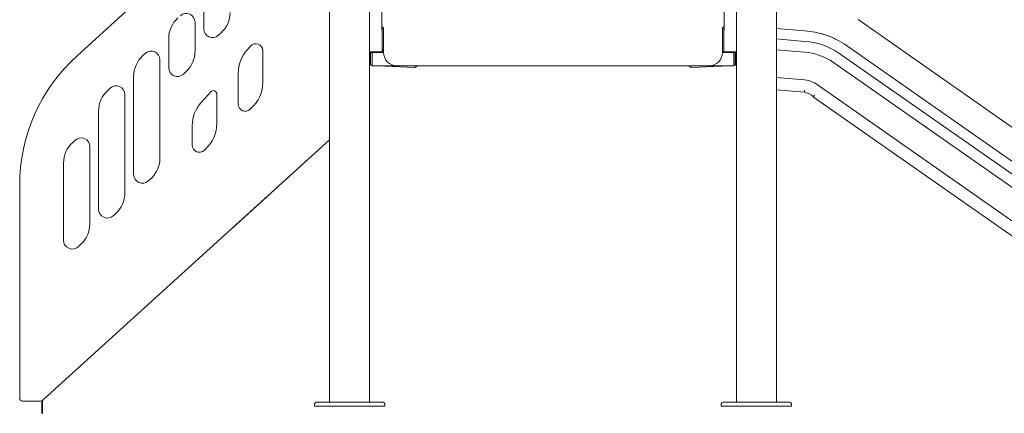
# Model space of a CAD drawing. Units: millimetres. Extents: x 0 to 120081, y 0 to 107582.
# Drawn here: x 104702 to 107510, y 102760 to 103883 of the extents above; entities that cross this region are included whole.
import ezdxf

# ---------------------------------------------------------------- set-up
doc = ezdxf.new("R2010")
doc.units = ezdxf.units.MM

msp = doc.modelspace()

# ---------------------------------------------------------------- linework, layer by layer
at = {"color": 0, "linetype": 'Continuous', "lineweight": 0, "extrusion": (0, 1, 0)}
for p, q in [((105585.7, 102791.5), (105585.7, 104730.5)), ((105699.7, 103791.5), (105699.7, 104719.7)), ((105699.7, 102791.5), (105699.7, 104719.7)), ((105734.7, 103865.1), (105734.7, 104722.8)), ((106710.6, 104722.8), (106710.6, 103865.1)), ((106745.6, 103791.5), (106745.6, 104719.7)), ((106745.7, 102791.5), (106745.7, 104719.7)), ((106859.7, 102791.5), (106859.7, 104730.5)), ((105460.7, 104322.3), (104865.2, 103780.5)), ((105226.7, 103857.3), (105226.7, 103940.3)), ((105201.7, 103876.3), (105201.7, 103793.4)), ((107092.8, 103883.5), (108080.9, 103191.6)), ((105275.5, 103845.2), (105268.5, 103838.8)), ((105734.7, 103859.4), (105734.7, 103865.1)), ((105734.7, 103852.5), (105734.7, 103859.4)), ((105734.7, 103852.5), (105735.6, 103852.5)), ((105735.6, 103842.6), (105735.6, 103859.7)), ((105739.7, 103789.4), (105739.7, 103856.5)), ((106705.6, 103856.5), (106705.6, 103789.4)), ((106709.6, 103852.5), (106710.6, 103852.5)), ((106710.6, 103865.1), (106710.6, 103859.4)), ((106710.6, 103859.4), (106710.6, 103852.5)), ((106939.9, 103851.4), (106859.7, 103858.4)), ((105126.7, 103746.3), (105126.7, 103829.3)), ((105735.6, 103800.6), (105735.6, 103832.6)), ((106939.9, 103821.4), (106859.7, 103828.4)), ((107052.8, 103814.2), (108040.9, 103122.3)), ((105052.9, 103780.9), (105059.9, 103787.3)), ((105350.4, 103797.4), (105360.1, 103808.1)), ((105395, 103794.8), (105395, 103704.6)), ((105699.7, 103791.5), (105702.5, 103791.5)), ((105703.1, 103789.5), (105699.7, 103789.5)), ((105699.7, 103789.5), (105699.7, 103789.5)), ((105699.7, 103789.5), (105702.5, 103789.5)), ((105702.4, 103753.7), (105702.4, 103789.2)), ((105702.6, 103789.2), (105702.4, 103789.2)), ((105707.4, 103791.5), (105702.5, 103791.5)), ((105702.5, 103789.5), (105707.4, 103789.5)), ((105702.6, 103753.7), (105702.6, 103789.2)), ((105709.3, 103789.2), (105702.6, 103789.2)), ((105703.1, 103789.5), (105709.8, 103789.5)), ((105707.4, 103791.5), (105739.7, 103791.5)), ((105709.8, 103789.5), (105707.4, 103789.5)), ((105711.7, 103789.8), (105739.7, 103789.8)), ((106705.6, 103791.5), (106737.8, 103791.5)), ((106705.6, 103789.8), (106733.6, 103789.8)), ((106742.2, 103789.5), (106735.4, 103789.5)), ((106737.8, 103789.5), (106735.4, 103789.5)), ((106736, 103789.2), (106742.6, 103789.2)), ((106742.7, 103791.5), (106737.8, 103791.5)), ((106737.8, 103789.5), (106742.7, 103789.5)), ((106742.2, 103789.5), (106745.7, 103789.5)), ((106742.6, 103789.2), (106742.6, 103753.7)), ((106742.8, 103789.2), (106742.6, 103789.2)), ((106742.7, 103791.5), (106742.7, 103789.5)), ((106745.7, 103791.5), (106742.7, 103791.5)), ((106742.7, 103789.5), (106745.7, 103789.5)), ((106742.8, 103753.7), (106742.8, 103789.2)), ((106745.6, 103789.5), (106745.6, 103789.5)), ((106939.9, 103790.7), (106859.7, 103797.7)), ((107037.8, 103788.2), (108025.9, 103096.3)), ((105101.7, 103768.8), (105101.7, 103488.5)), ((105702.4, 103779.5), (105699.7, 103779.5)), ((105699.7, 102791.5), (105699.7, 103779.5)), ((105706.7, 103753.5), (105706.7, 103784.8)), ((106738.6, 103753.5), (106738.6, 103784.8)), ((106742.8, 103779.5), (106745.7, 103779.5)), ((106745.6, 102791.5), (106745.6, 103779.5)), ((107022.4, 103761.6), (108010.5, 103069.7)), ((105175.5, 103734.2), (105168.5, 103727.8)), ((105325, 103641.9), (105325, 103730.7)), ((105702.4, 103753.7), (105702.6, 103753.7)), ((105702.6, 103753.7), (105706.7, 103753.7)), ((105706.6, 103753.5), (105706.7, 103753.5)), ((105706.6, 103751.5), (105706.6, 103753.5)), ((105706.6, 103751.5), (106738.6, 103751.5)), ((105745.3, 103750.3), (105827.3, 103747.4)), ((106667.6, 103751.5), (105777.7, 103751.5)), ((105827.6, 103747.4), (105827.6, 103747.4)), ((106617.6, 103747.4), (106617.6, 103747.4)), ((106699.9, 103750.3), (106617.9, 103747.4)), ((106742.6, 103753.7), (106738.6, 103753.7)), ((106738.6, 103753.5), (106738.6, 103753.5)), ((106738.6, 103751.5), (106738.6, 103753.5)), ((106742.6, 103753.7), (106742.8, 103753.7)), ((105026.7, 103441.5), (105026.7, 103721.7)), ((106939.9, 103711.8), (106859.7, 103718.8)), ((104952.9, 103681.6), (104959.9, 103688)), ((105219.4, 103647.3), (105246.5, 103677.5)), ((106939.9, 103676.6), (106859.7, 103683.6)), ((106983, 103693.2), (107971.1, 103001.3)), ((105001.7, 103669.5), (105001.7, 103389.2)), ((105264, 103670.9), (105264, 103587.5)), ((106965.4, 103662.7), (107953.5, 102970.9)), ((106965.4, 103662.7), (106965.4, 103662.7)), ((106965.4, 103662.7), (106965.4, 103662.7)), ((106965.4, 103662.7), (106965.4, 103662.7)), ((104926.7, 103342.1), (104926.7, 103622.4)), ((105362.2, 103630.6), (105358.4, 103627.1)), ((105194, 103524.8), (105194, 103580.6)), ((104770.4, 102799.7), (105585.7, 103540.8)), ((104852.9, 103533.1), (104859.9, 103539.5)), ((105531.5, 103491.4), (105585.7, 103540.7)), ((104901.7, 103521), (104901.7, 103300.7)), ((105231.3, 103513.5), (105227.4, 103510)), ((105457.5, 103424.2), (105525.5, 103486)), ((105525.5, 103486), (105525.4, 103486)), ((105531.5, 103491.4), (105525.5, 103486)), ((104826.7, 103253.6), (104826.7, 103473.9)), ((105075.5, 103429.3), (105068.5, 103423)), ((105457.5, 103424.2), (105451.5, 103418.7)), ((104701.7, 103410.7), (104701.7, 102802.5)), ((105383.5, 103357), (105451.5, 103418.7)), ((105451.5, 103418.7), (105451.4, 103418.8)), ((105309.5, 103289.7), (105377.5, 103351.5)), ((105377.5, 103351.5), (105377.4, 103351.5)), ((105383.5, 103357), (105377.5, 103351.5)), ((104975.5, 103330), (104968.5, 103323.6)), ((104875.5, 103241.5), (104868.5, 103235.1)), ((104721.7, 102794.5), (104709.7, 102794.5)), ((104721.7, 102794.5), (104757, 102794.5)), ((104764.6, 102774.7), (104764.6, 102796)), ((104766.6, 102774.7), (104766.6, 102796.9)), ((105542.7, 102786.5), (105542.7, 102780.5)), ((105742.7, 102780.5), (105542.7, 102780.5)), ((105591.4, 102791.5), (105547.7, 102791.5)), ((105591.4, 102791.5), (105599.2, 102791.5)), ((105737.6, 102791.5), (105599.2, 102791.5)), ((105737.6, 102791.5), (105737.8, 102791.5)), ((105742.7, 102786.5), (105742.7, 102780.5)), ((105742.7, 102780.5), (105742.8, 102780.5)), ((105742.8, 102780.5), (105742.8, 102786.5)), ((105742.8, 102780.5), (105742.8, 102780.5)), ((106702.7, 102786.5), (106702.7, 102780.5)), ((106902.7, 102780.5), (106702.7, 102780.5)), ((106751.4, 102791.5), (106707.7, 102791.5)), ((106751.4, 102791.5), (106759.2, 102791.5)), ((106897.6, 102791.5), (106759.2, 102791.5)), ((106897.6, 102791.5), (106897.8, 102791.5)), ((106902.7, 102786.5), (106902.7, 102780.5)), ((106902.7, 102780.5), (106902.8, 102780.5)), ((106902.8, 102780.5), (106902.8, 102786.5)), ((106902.8, 102780.5), (106902.8, 102780.5)), ((104764.6, 102774.7), (104764.6, 102759.7)), ((104766.6, 102759.7), (104764.6, 102759.7)), ((104766.6, 102774.7), (104766.6, 102759.7))]:
    msp.add_line(p, q, dxfattribs=at)
at = {"color": 0, "linetype": 'Continuous', "lineweight": 0, "extrusion": (0, 0, -1)}
for centre, radius, start, end in [((-105176.7, 103876.3), 25, 47.7263, 180), ((-105221.7, 103904.4), 80, 180, 227.7263), ((-105206.7, 103829.3), 80, 0, 47.7263), ((-105251.7, 103857.3), 25, 227.7263, 0), ((-106926.8, 103622.2), 229.6, 93.2638, 123.2638), ((-105375, 103794.8), 20, 41.8083, 180), ((-106926.8, 103622.2), 199.7, 93.7539, 123.7539), ((-105076.7, 103768.8), 25, 47.7263, 180), ((-105121.7, 103793.4), 80, 180, 227.7263), ((-105425, 103730.7), 100, 0, 41.8083), ((-105711.7, 103784.8), 5, 0, 90), ((-106733.6, 103784.8), 5, 90, 180), ((-106926.8, 103622.2), 169, 94.4357, 124.4357), ((-105106.7, 103721.7), 80, 0, 47.7263), ((-105151.7, 103746.3), 25, 227.7263, 0), ((-105745.6, 103760.3), 10, 272, 297.763), ((-105295, 103704.6), 100, 180, 227.7263), ((-106926.8, 103622.2), 90.6, 98.2991, 128.2991), ((-105006.7, 103622.4), 80, 0, 47.7263), ((-104976.7, 103669.5), 25, 47.7263, 180), ((-105254, 103670.9), 10, 41.8083, 180), ((-106926.8, 103622.2), 56, 103.5069, 133.5069), ((-106926.8, 103622.2), 56, 103.5069, 133.5069), ((-105294, 103580.6), 100, 0, 41.8083), ((-105345, 103641.9), 20, 227.7263, 0), ((-105164, 103587.5), 100, 180, 227.7263), ((-104906.7, 103473.9), 80, 0, 47.7263), ((-104876.7, 103521), 25, 47.7263, 180), ((-105214, 103524.8), 20, 227.7263, 0), ((-105021.7, 103488.5), 80, 180, 227.7263), ((-105051.7, 103441.5), 25, 227.7263, 0), ((-104921.7, 103389.2), 80, 180, 227.7263), ((-104951.7, 103342.1), 25, 227.7263, 0), ((-104821.7, 103300.7), 80, 180, 227.7263), ((-104851.7, 103253.6), 25, 227.7263, 0), ((-105547.7, 102786.5), 5, 0, 90), ((-105737.8, 102786.5), 5, 90, 180), ((-105737.7, 102786.5), 5, 92.7733, 180), ((-106707.7, 102786.5), 5, 0, 90), ((-106897.8, 102786.5), 5, 90, 180), ((-106897.7, 102786.5), 5, 92.7733, 180)]:
    msp.add_arc(centre, radius, start, end, dxfattribs=at)
at = {"color": 0, "linetype": 'Continuous', "lineweight": 0}
for centre, radius, start, end in [((105201.7, 103410.7), 500, 132.3, 180), ((104709.7, 102802.5), 8, 180, 270), ((104757, 102814.5), 20, 270, 312.2737)]:
    msp.add_arc(centre, radius, start, end, dxfattribs=at)
at = {"color": 0, "linetype": 'Continuous', "lineweight": 0, "extrusion": (0, 0, -1)}
for centre, major_axis, ratio, start_param, end_param in [((105739.7, 103865.1), (-3.54, -3.54), 0.999315, -0.261944, 0.785056), ((105735.6, 103832.6), (0, 20), 0.000011, -1.570796, -1.047201), ((105734.7, 103856.5), (3.54, 3.54), 0.999315, -0.261944, 0.785056), ((106710.6, 103856.5), (-3.54, 3.54), 0.999315, -0.785056, 0.261944), ((106705.6, 103865.1), (3.54, -3.54), 0.999315, -0.785056, 0.261944), ((106617.6, 103755.4), (0.42, -7.99), 1, 0.017287, 0.052194), ((105306.5, 103287), (-3.7, -3.36), 0, -2.521398, -2.443374)]:
    msp.add_ellipse(centre, major_axis=major_axis, ratio=ratio, start_param=start_param, end_param=end_param, dxfattribs=at)
at = {"color": 0, "linetype": 'Continuous', "lineweight": 0}
for centre, major_axis, ratio, start_param, end_param in [((105735.6, 103889.7), (0, 60), 0.000011, -2.094396, -2.046954), ((105777.7, 103789.5), (-26.9, -26.9), 0.999315, -0.785056, 0.785056), ((106667.6, 103789.5), (26.9, -26.9), 0.999315, -0.785056, 0.785056), ((105827.6, 103755.4), (0, -8), 1, -0.035027, -0.00012)]:
    msp.add_ellipse(centre, major_axis=major_axis, ratio=ratio, start_param=start_param, end_param=end_param, dxfattribs=at)
for points, knots in [([(106709.6, 103862.1), (106709.6, 103861), (106709.6, 103860), (106709.6, 103857.1), (106709.6, 103855.3), (106709.6, 103851.8), (106709.6, 103850), (106709.6, 103846.7), (106709.6, 103845), (106709.6, 103841.9), (106709.6, 103840.4), (106709.6, 103837.7), (106709.6, 103836.4), (106709.6, 103834), (106709.6, 103832.9), (106709.6, 103830.9), (106709.6, 103830), (106709.6, 103828.5), (106709.6, 103827.9), (106709.6, 103826.9), (106709.6, 103826.5), (106709.6, 103826.2), (106709.6, 103826.1), (106709.6, 103826), (106709.6, 103826), (106709.6, 103826), (106709.6, 103826), (106709.6, 103826)], [2.413822, 2.413822, 2.413822, 2.413822, 5.562946, 5.562946, 11.11615, 11.11615, 16.669387, 16.669387, 22.222623, 22.222623, 27.775855, 27.775855, 33.32908, 33.32908, 38.882294, 38.882294, 44.435484, 44.435484, 49.98861, 49.98861, 55.541516, 55.541516, 58.31168, 58.31168, 59.692877, 59.692877, 59.970334, 59.970334, 59.970334, 59.970334]), ([(106709.6, 103862.1), (106709.6, 103861.1), (106709.6, 103860.2), (106709.6, 103855.7), (106709.6, 103852.2), (106709.6, 103845.4), (106709.6, 103842), (106709.6, 103835.5), (106709.6, 103832.3), (106709.6, 103826), (106709.6, 103823), (106709.6, 103817.1), (106709.6, 103814.2), (106709.6, 103808.6), (106709.6, 103805.9), (106709.6, 103800.8), (106709.6, 103798.3), (106709.6, 103794.4), (106709.6, 103792.9), (106709.6, 103791.5)], [100.260932, 100.260932, 100.260932, 100.260932, 103.399495, 103.399495, 115.073742, 115.073742, 126.747991, 126.747991, 138.42224, 138.42224, 150.096491, 150.096491, 161.770745, 161.770745, 173.445001, 173.445001, 185.119261, 185.119261, 192.609857, 192.609857, 192.609857, 192.609857]), ([(105735.6, 103800.6), (105735.6, 103799.6), (105735.8, 103798.6), (105736.4, 103796.6), (105736.9, 103795.6), (105738.1, 103793.9), (105738.9, 103793.2), (105739.7, 103792.6)], [-1.5707855, -1.5707855, -1.5707855, -1.5707855, -1.2566371, -1.2566371, -0.9424778, -0.9424778, -0.6368736, -0.6368736, -0.6368736, -0.6368736]), ([(105735.6, 103791.5), (105735.6, 103792), (105735.6, 103792.6), (105735.6, 103794.1), (105735.6, 103795), (105735.6, 103796.7), (105735.6, 103797.5), (105735.6, 103798.8), (105735.6, 103799.3), (105735.6, 103800.1), (105735.6, 103800.4), (105735.6, 103800.5), (105735.6, 103800.5), (105735.6, 103800.6)], [4.896333, 4.896333, 4.896333, 4.896333, 6.713473, 6.713473, 10.062082, 10.062082, 13.410674, 13.410674, 16.759225, 16.759225, 20.107622, 20.107622, 20.358684, 20.358684, 20.358684, 20.358684]), ([(105834.6, 103751.5), (105834.3, 103751), (105833.9, 103750.5), (105833, 103749.4), (105832.3, 103748.9), (105830.8, 103748.1), (105830, 103747.8), (105828.7, 103747.5), (105828.1, 103747.4), (105827.6, 103747.4)], [309.691929, 309.691929, 309.691929, 309.691929, 311.414525, 311.414525, 313.946842, 313.946842, 316.479318, 316.479318, 318.055733, 318.055733, 318.055733, 318.055733]), ([(106610.6, 103751.5), (106610.7, 103751.3), (106610.8, 103751.1), (106611.2, 103750.6), (106611.5, 103750.2), (106612.3, 103749.4), (106612.7, 103749.1), (106613.9, 103748.3), (106614.8, 103747.8), (106616.5, 103747.5), (106617, 103747.4), (106617.6, 103747.4)], [-0.00001892354, -0.00001892354, -0.00001892354, -0.00001892354, -0.00001615265, -0.00001615265, -0.0000105726, -0.0000105726, -0.00000718808, -0.00000718808, -0.00000218903, -0.00000218903, 0, 0, 0, 0]), ([(106704.2, 103751.5), (106703.8, 103751.3), (106703.4, 103751.1), (106702.2, 103750.6), (106701.2, 103750.4), (106700.2, 103750.3), (106700, 103750.3), (106699.9, 103750.3)], [307.850302, 307.850302, 307.850302, 307.850302, 309.15103, 309.15103, 311.981826, 311.981826, 312.333053, 312.333053, 312.333053, 312.333053]), ([(105599.2, 102791.5), (105599.2, 102791.5), (105599.2, 102791.5), (105598.5, 102791.5), (105597.9, 102791.5), (105596.6, 102791.4), (105595.8, 102791.4), (105594.4, 102791.4), (105593.7, 102791.4), (105592.4, 102791.5), (105591.9, 102791.5), (105591.4, 102791.5), (105591.4, 102791.5), (105591.4, 102791.5)], [-0.02052, -0.02052, -0.02052, -0.02052, 0, 0, 1.989004, 1.989004, 4.507168, 4.507168, 7.025331, 7.025331, 9.014336, 9.014336, 9.034856, 9.034856, 9.034856, 9.034856]), ([(105738, 102791.4), (105738, 102791.4), (105737.9, 102791.4), (105737.8, 102791.5), (105737.7, 102791.5), (105737.6, 102791.5), (105737.6, 102791.5), (105737.6, 102791.5)], [4.507167, 4.507167, 4.507167, 4.507167, 7.025331, 7.025331, 9.014335, 9.014335, 9.034855, 9.034855, 9.034855, 9.034855]), ([(106759.2, 102791.5), (106759.2, 102791.5), (106759.2, 102791.5), (106758.5, 102791.5), (106757.9, 102791.5), (106756.6, 102791.4), (106755.8, 102791.4), (106754.4, 102791.4), (106753.7, 102791.4), (106752.4, 102791.5), (106751.9, 102791.5), (106751.4, 102791.5), (106751.4, 102791.5), (106751.4, 102791.5)], [-0.02052, -0.02052, -0.02052, -0.02052, 0, 0, 1.989004, 1.989004, 4.507168, 4.507168, 7.025331, 7.025331, 9.014336, 9.014336, 9.034856, 9.034856, 9.034856, 9.034856]), ([(106898, 102791.4), (106898, 102791.4), (106897.9, 102791.4), (106897.8, 102791.5), (106897.7, 102791.5), (106897.6, 102791.5), (106897.6, 102791.5), (106897.6, 102791.5)], [4.507167, 4.507167, 4.507167, 4.507167, 7.025331, 7.025331, 9.014335, 9.014335, 9.034855, 9.034855, 9.034855, 9.034855])]:
    msp.add_open_spline(points, degree=3, knots=knots, dxfattribs=at)
for points in [[(106964.5, 103848.7), (106987.8, 103844.8), (107010.4, 103837.3), (107031.4, 103826.6)], [(105525.1, 103485.8), (105525.3, 103485.8), (105525.4, 103485.9), (105525.5, 103486)], [(105531.5, 103491.4), (105531.6, 103491.6), (105531.7, 103491.7), (105531.8, 103491.8)], [(105457.5, 103424.2), (105457.6, 103424.3), (105457.7, 103424.4), (105457.7, 103424.5)], [(105451.2, 103418.6), (105451.3, 103418.6), (105451.4, 103418.6), (105451.5, 103418.7)], [(105377.3, 103351.3), (105377.3, 103351.4), (105377.4, 103351.4), (105377.5, 103351.5)], [(105383.5, 103357), (105383.6, 103357), (105383.6, 103357.1), (105383.7, 103357.1)], [(105309.5, 103289.7), (105309.5, 103289.7), (105309.5, 103289.7), (105309.5, 103289.7)]]:
    msp.add_open_spline(points, degree=3, dxfattribs=at)
for points, weights in [([(106939.9, 103676.6), (106939.9, 103676.6), (106939.9, 103678.9), (106939.9, 103682.5)], [0.999916558325, 0.844201204489, 0.84422901838, 1]), ([(106939.9, 103676.6), (106939.9, 103676.6), (106939.9, 103676.6), (106939.9, 103676.6)], [0.999869905416, 0.999809619927, 0.999749364147, 0.999689138078]), ([(106965.4, 103662.7), (106965.4, 103662.7), (106966.5, 103664.8), (106968.3, 103667.8)], [0.999916558326, 0.844201204489, 0.84422901838, 1]), ([(106965.4, 103662.7), (106965.4, 103662.7), (106965.4, 103662.7), (106965.4, 103662.7)], [0.999869905415, 0.999789943865, 0.999710034583, 0.99963017757]), ([(106965.4, 103662.7), (106965.4, 103662.7), (106965.4, 103662.7), (106965.4, 103662.7)], [0.999916509109, 0.999843876702, 0.99977127818, 0.999698713542])]:
    msp.add_rational_spline(points, weights, degree=3, dxfattribs=at)

doc.saveas('drawing.dxf')
